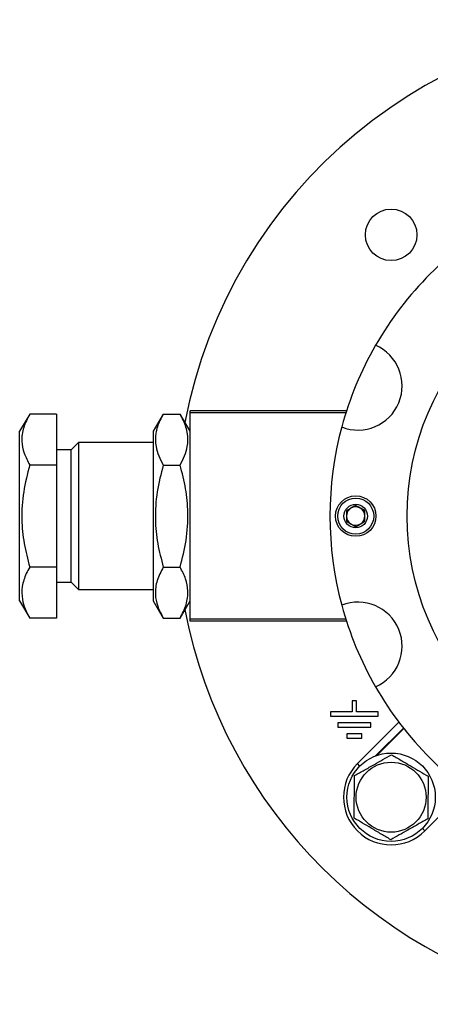
# Model space of a CAD drawing. Units: millimetres. Extents: x 51 to 513, y 273 to 771.
# Drawn here: x 191 to 247, y 476 to 609 of the extents above; entities that cross this region are included whole.
import ezdxf

# ---------------------------------------------------------------- set-up
doc = ezdxf.new("R2010")
doc.units = ezdxf.units.MM

msp = doc.modelspace()

# ---------------------------------------------------------------- linework, layer by layer
at = {"color": 7, "linetype": 'Continuous', "lineweight": 25}
for p, q in [((235.77, 556.26), (214.53, 556.26)), ((214.53, 555.98), (214.53, 556.26)), ((192.74, 555.84), (191.38, 553.49)), ((196.38, 555.84), (192.74, 555.84)), ((196.38, 555.84), (196.38, 548.91)), ((210.89, 555.84), (209.53, 553.49)), ((210.89, 555.84), (213.17, 555.84)), ((214.53, 553.49), (213.17, 555.84)), ((235.69, 555.98), (214.53, 555.98)), ((214.53, 527.98), (214.53, 555.98)), ((191.38, 530.49), (191.38, 553.49)), ((209.53, 553.49), (209.53, 536.24)), ((198.38, 550.99), (196.38, 550.99)), ((199.38, 551.99), (198.38, 550.99)), ((198.38, 532.99), (198.38, 550.99)), ((209.53, 551.99), (199.38, 551.99)), ((199.38, 551.99), (199.38, 533.32)), ((196.38, 548.91), (192.74, 548.91)), ((196.38, 548.91), (196.38, 535.06)), ((210.89, 548.91), (213.17, 548.91)), ((209.53, 536.24), (209.53, 530.49)), ((196.38, 535.06), (192.74, 535.06)), ((196.38, 535.06), (196.38, 528.13)), ((210.89, 535.06), (213.17, 535.06)), ((196.38, 532.99), (198.38, 532.99)), ((198.38, 532.99), (199.38, 531.99)), ((199.38, 533.32), (199.38, 531.99)), ((199.38, 531.99), (209.53, 531.99)), ((191.38, 530.49), (192.74, 528.13)), ((209.53, 530.49), (210.89, 528.13)), ((213.17, 528.13), (214.53, 530.49)), ((196.38, 528.13), (192.74, 528.13)), ((210.89, 528.13), (213.17, 528.13)), ((235.69, 527.98), (214.53, 527.98)), ((214.53, 527.71), (214.53, 527.98)), ((235.77, 527.71), (214.53, 527.71)), ((237.14, 516.9), (236.54, 516.9)), ((236.54, 516.9), (236.54, 515.4)), ((237.14, 515.4), (237.14, 516.9)), ((236.54, 515.4), (233.59, 515.4)), ((233.59, 515.4), (233.59, 514.8)), ((233.59, 514.8), (240.09, 514.8)), ((240.09, 515.4), (237.14, 515.4)), ((240.09, 514.8), (240.09, 515.4)), ((239.09, 513.9), (234.59, 513.9)), ((234.59, 513.9), (234.59, 513.3)), ((237.27, 508.37), (242.89, 513.99)), ((239.09, 513.3), (239.09, 513.9)), ((234.59, 513.3), (239.09, 513.3)), ((235.84, 512.4), (235.84, 511.8)), ((237.84, 512.4), (235.84, 512.4)), ((237.84, 511.8), (237.84, 512.4)), ((243.51, 513.2), (239.73, 509.42)), ((243.55, 513.14), (239.89, 509.47)), ((235.84, 511.8), (237.84, 511.8)), ((237.6, 508.04), (237.27, 508.37)), ((252.04, 504.85), (246.42, 499.23)), ((246.09, 499.56), (246.42, 499.23))]:
    msp.add_line(p, q, dxfattribs=at)
for centre, radius in [((241.84, 580.17), 3.5), ((280.03, 541.98), 36), ((237.03, 541.98), 2.75), ((237.03, 541.98), 2.45), ((237.03, 541.98), 1.6), ((241.84, 503.8), 6), ((241.84, 503.8), 4.75)]:
    msp.add_circle(centre, radius, dxfattribs=at)
for centre, radius, start, end in [((280.03, 541.98), 67.41, 10.8654, 169.1339), ((280.03, 541.98), 46.5, 119.9129, 150.0871), ((237.34, 559.66), 6, 248.3464, 66.6536), ((280.03, 541.98), 46.5, 150.0871, 164.9129), ((280.03, 541.98), 46.5, 164.9129, 195.0871), ((237.03, 541.98), 1.25, 121.2191, 181.2191), ((237.03, 541.98), 1.25, 61.2191, 121.2191), ((237.03, 541.98), 1.25, 1.2191, 61.2191), ((237.03, 541.98), 1.25, 181.2191, 241.2191), ((237.03, 541.98), 1.25, 301.2191, 1.2191), ((237.03, 541.98), 1.25, 241.2191, 301.2191), ((237.34, 524.3), 6, 293.3464, 111.6536), ((280.03, 541.98), 46.5, 195.0871, 209.9129), ((280.03, 541.98), 67.41, 190.8654, 259.6417), ((280.03, 541.98), 46.5, 209.9129, 240.0871), ((241.84, 503.8), 6.47, 135, 315)]:
    msp.add_arc(centre, radius, start, end, dxfattribs=at)
for points, knots in [([(192.74, 555.84), (192.43, 555.24), (191.81, 554.02), (191.58, 552.22), (191.92, 550.5), (192.47, 549.45), (192.74, 548.91)], [0, 0, 0, 0, 0.264607, 0.534953, 0.765346, 1, 1, 1, 1]), ([(210.89, 555.84), (210.73, 555.55), (210.26, 554.69), (209.78, 553.21), (209.8, 551.59), (210.23, 550.15), (210.67, 549.33), (210.89, 548.91)], [0, 0, 0, 0, 0.1309494, 0.380382, 0.6359137, 0.8170574, 1, 1, 1, 1]), ([(213.17, 548.91), (213.39, 549.32), (213.83, 550.15), (214.25, 551.57), (214.27, 553.19), (213.8, 554.67), (213.33, 555.55), (213.17, 555.84)], [0, 0, 0, 0, 0.181283, 0.3640844, 0.6132091, 0.8690511, 1, 1, 1, 1]), ([(192.74, 548.91), (192.43, 547.71), (191.81, 545.28), (191.58, 541.68), (191.92, 538.23), (192.47, 536.12), (192.74, 535.06)], [0, 0, 0, 0, 0.264607, 0.534953, 0.765346, 1, 1, 1, 1]), ([(210.89, 548.91), (210.58, 547.71), (209.95, 545.28), (209.72, 541.68), (210.06, 538.23), (210.61, 536.12), (210.89, 535.06)], [0, 0, 0, 0, 0.264607, 0.534953, 0.765346, 1, 1, 1, 1]), ([(213.17, 535.06), (213.48, 536.26), (214.1, 538.69), (214.33, 542.29), (214, 545.74), (213.45, 547.85), (213.17, 548.91)], [0, 0, 0, 0, 0.264607, 0.534953, 0.765346, 1, 1, 1, 1]), ([(237, 543.43), (236.78, 543.29), (236.36, 543.04), (235.95, 542.79), (235.76, 542.68)], [0, 0, 0, 0, 0.534747, 1, 1, 1, 1]), ([(238.26, 542.73), (238.04, 542.86), (237.61, 543.09), (237.19, 543.32), (237, 543.43)], [0, 0, 0, 0, 0.534747, 1, 1, 1, 1]), ([(235.76, 542.68), (235.77, 542.42), (235.78, 541.94), (235.79, 541.46), (235.79, 541.24)], [0, 0, 0, 0, 0.534747, 1, 1, 1, 1]), ([(238.29, 541.29), (238.29, 541.55), (238.28, 542.03), (238.27, 542.51), (238.26, 542.73)], [0, 0, 0, 0, 0.534747, 1, 1, 1, 1]), ([(235.79, 541.24), (236.02, 541.11), (236.44, 540.88), (236.86, 540.65), (237.06, 540.54)], [0, 0, 0, 0, 0.534747, 1, 1, 1, 1]), ([(237.06, 540.54), (237.28, 540.67), (237.69, 540.92), (238.1, 541.17), (238.29, 541.29)], [0, 0, 0, 0, 0.534747, 1, 1, 1, 1]), ([(192.74, 535.06), (192.58, 534.76), (192.11, 533.9), (191.64, 532.42), (191.66, 530.81), (192.08, 529.37), (192.52, 528.54), (192.74, 528.13)], [0, 0, 0, 0, 0.130949, 0.380382, 0.635914, 0.817057, 1, 1, 1, 1]), ([(210.89, 535.06), (210.58, 534.46), (209.95, 533.24), (209.72, 531.44), (210.06, 529.72), (210.61, 528.66), (210.89, 528.13)], [0, 0, 0, 0, 0.264607, 0.534953, 0.765346, 1, 1, 1, 1]), ([(213.17, 528.13), (213.48, 528.73), (214.1, 529.95), (214.33, 531.75), (214, 533.47), (213.45, 534.52), (213.17, 535.06)], [0, 0, 0, 0, 0.264607, 0.534953, 0.765346, 1, 1, 1, 1]), ([(236.87, 506.73), (237.31, 506.98), (238.19, 507.48), (239.9, 508.44), (241.12, 509.14), (241.9, 509.57)], [0, 0, 0, 0, 0.264874, 0.535491, 1, 1, 1, 1]), ([(241.9, 509.57), (242.33, 509.32), (243.2, 508.81), (244.89, 507.81), (246.1, 507.09), (246.87, 506.64)], [0, 0, 0, 0, 0.264874, 0.535491, 1, 1, 1, 1]), ([(236.82, 500.96), (236.82, 501.46), (236.83, 502.47), (236.85, 504.44), (236.86, 505.84), (236.87, 506.73)], [0, 0, 0, 0, 0.264874, 0.535491, 1, 1, 1, 1]), ([(246.87, 506.64), (246.87, 506.14), (246.86, 505.13), (246.84, 503.16), (246.83, 501.76), (246.82, 500.87)], [0, 0, 0, 0, 0.264874, 0.535491, 1, 1, 1, 1]), ([(241.79, 498.03), (241.36, 498.28), (240.49, 498.8), (238.8, 499.79), (237.58, 500.51), (236.82, 500.96)], [0, 0, 0, 0, 0.2648736, 0.5354914, 1, 1, 1, 1]), ([(246.82, 500.87), (246.38, 500.62), (245.5, 500.12), (243.79, 499.16), (242.57, 498.46), (241.79, 498.03)], [0, 0, 0, 0, 0.264874, 0.535491, 1, 1, 1, 1])]:
    msp.add_open_spline(points, degree=3, knots=knots, dxfattribs=at)

doc.saveas('drawing.dxf')
